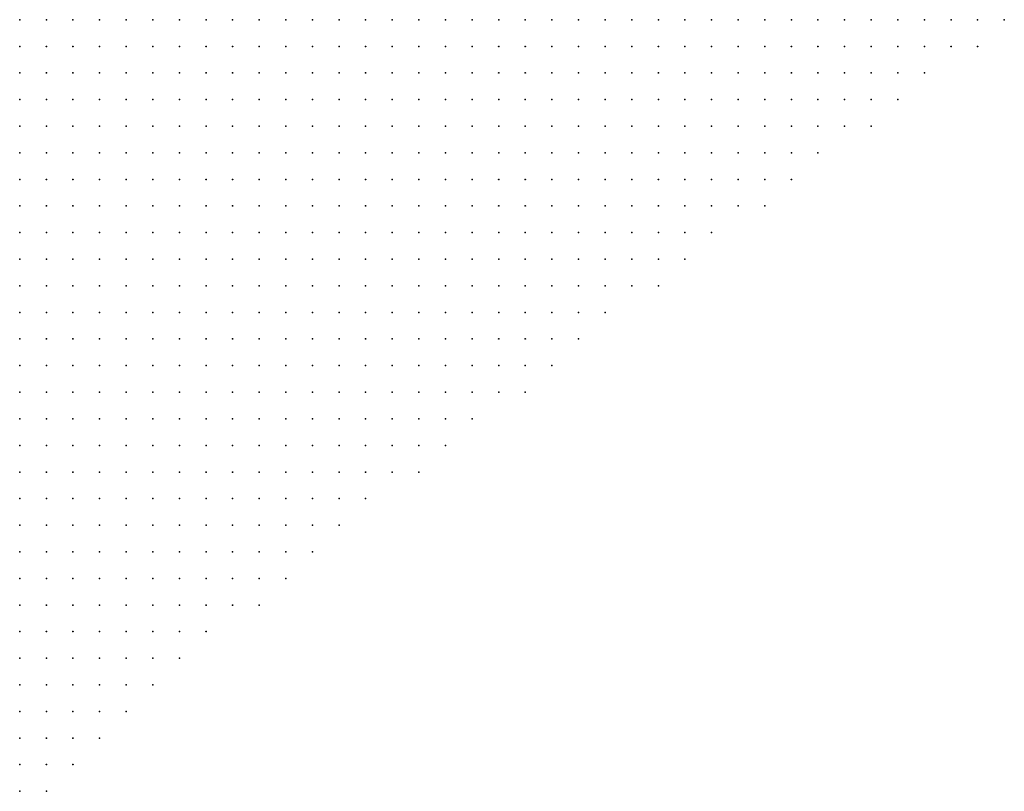
# Model space of a CAD drawing. Units: inches. Extents: x -1.39 to 1.39, y -1.13 to 1.13.
# Drawn here: x 0.53 to 0.6, y 0.27 to 0.33 of the extents above; entities that cross this region are included whole.
import ezdxf

# ---------------------------------------------------------------- set-up
doc = ezdxf.new("R2010")
doc.units = ezdxf.units.IN
doc.header["$MEASUREMENT"] = 0
doc.header["$PDMODE"] = 32
doc.header["$PDSIZE"] = 1e-05
doc.layers.add('layer5', color=5, linetype='Continuous')

msp = doc.modelspace()

# ---------------------------------------------------------------- linework, layer by layer
at = {"layer": 'layer5', "color": 5}
for p in [(0.5299, 0.3323), (0.5319, 0.3323), (0.5339, 0.3323), (0.5359, 0.3323), (0.5379, 0.3323), (0.5399, 0.3323), (0.5419, 0.3323), (0.5439, 0.3323), (0.5459, 0.3323), (0.5479, 0.3323), (0.5499, 0.3323), (0.5519, 0.3323), (0.5539, 0.3323), (0.5559, 0.3323), (0.5579, 0.3323), (0.5599, 0.3323), (0.5619, 0.3323), (0.5639, 0.3323), (0.5659, 0.3323), (0.5679, 0.3323), (0.5699, 0.3323), (0.5719, 0.3323), (0.5739, 0.3323), (0.5759, 0.3323), (0.5779, 0.3323), (0.5799, 0.3323), (0.5819, 0.3323), (0.5839, 0.3323), (0.5859, 0.3323), (0.5879, 0.3323), (0.5899, 0.3323), (0.5919, 0.3323), (0.5939, 0.3323), (0.5959, 0.3323), (0.5979, 0.3323), (0.5999, 0.3323), (0.6019, 0.3323), (0.6039, 0.3323), (0.5299, 0.3303), (0.5319, 0.3303), (0.5339, 0.3303), (0.5359, 0.3303), (0.5379, 0.3303), (0.5399, 0.3303), (0.5419, 0.3303), (0.5439, 0.3303), (0.5459, 0.3303), (0.5479, 0.3303), (0.5499, 0.3303), (0.5519, 0.3303), (0.5539, 0.3303), (0.5559, 0.3303), (0.5579, 0.3303), (0.5599, 0.3303), (0.5619, 0.3303), (0.5639, 0.3303), (0.5659, 0.3303), (0.5679, 0.3303), (0.5699, 0.3303), (0.5719, 0.3303), (0.5739, 0.3303), (0.5759, 0.3303), (0.5779, 0.3303), (0.5799, 0.3303), (0.5819, 0.3303), (0.5839, 0.3303), (0.5859, 0.3303), (0.5879, 0.3303), (0.5899, 0.3303), (0.5919, 0.3303), (0.5939, 0.3303), (0.5959, 0.3303), (0.5979, 0.3303), (0.5999, 0.3303), (0.6019, 0.3303), (0.5299, 0.3283), (0.5319, 0.3283), (0.5339, 0.3283), (0.5359, 0.3283), (0.5379, 0.3283), (0.5399, 0.3283), (0.5419, 0.3283), (0.5439, 0.3283), (0.5459, 0.3283), (0.5479, 0.3283), (0.5499, 0.3283), (0.5519, 0.3283), (0.5539, 0.3283), (0.5559, 0.3283), (0.5579, 0.3283), (0.5599, 0.3283), (0.5619, 0.3283), (0.5639, 0.3283), (0.5659, 0.3283), (0.5679, 0.3283), (0.5699, 0.3283), (0.5719, 0.3283), (0.5739, 0.3283), (0.5759, 0.3283), (0.5779, 0.3283), (0.5799, 0.3283), (0.5819, 0.3283), (0.5839, 0.3283), (0.5859, 0.3283), (0.5879, 0.3283), (0.5899, 0.3283), (0.5919, 0.3283), (0.5939, 0.3283), (0.5959, 0.3283), (0.5979, 0.3283), (0.5299, 0.3263), (0.5319, 0.3263), (0.5339, 0.3263), (0.5359, 0.3263), (0.5379, 0.3263), (0.5399, 0.3263), (0.5419, 0.3263), (0.5439, 0.3263), (0.5459, 0.3263), (0.5479, 0.3263), (0.5499, 0.3263), (0.5519, 0.3263), (0.5539, 0.3263), (0.5559, 0.3263), (0.5579, 0.3263), (0.5599, 0.3263), (0.5619, 0.3263), (0.5639, 0.3263), (0.5659, 0.3263), (0.5679, 0.3263), (0.5699, 0.3263), (0.5719, 0.3263), (0.5739, 0.3263), (0.5759, 0.3263), (0.5779, 0.3263), (0.5799, 0.3263), (0.5819, 0.3263), (0.5839, 0.3263), (0.5859, 0.3263), (0.5879, 0.3263), (0.5899, 0.3263), (0.5919, 0.3263), (0.5939, 0.3263), (0.5959, 0.3263), (0.5299, 0.3243), (0.5319, 0.3243), (0.5339, 0.3243), (0.5359, 0.3243), (0.5379, 0.3243), (0.5399, 0.3243), (0.5419, 0.3243), (0.5439, 0.3243), (0.5459, 0.3243), (0.5479, 0.3243), (0.5499, 0.3243), (0.5519, 0.3243), (0.5539, 0.3243), (0.5559, 0.3243), (0.5579, 0.3243), (0.5599, 0.3243), (0.5619, 0.3243), (0.5639, 0.3243), (0.5659, 0.3243), (0.5679, 0.3243), (0.5699, 0.3243), (0.5719, 0.3243), (0.5739, 0.3243), (0.5759, 0.3243), (0.5779, 0.3243), (0.5799, 0.3243), (0.5819, 0.3243), (0.5839, 0.3243), (0.5859, 0.3243), (0.5879, 0.3243), (0.5899, 0.3243), (0.5919, 0.3243), (0.5939, 0.3243), (0.5299, 0.3223), (0.5319, 0.3223), (0.5339, 0.3223), (0.5359, 0.3223), (0.5379, 0.3223), (0.5399, 0.3223), (0.5419, 0.3223), (0.5439, 0.3223), (0.5459, 0.3223), (0.5479, 0.3223), (0.5499, 0.3223), (0.5519, 0.3223), (0.5539, 0.3223), (0.5559, 0.3223), (0.5579, 0.3223), (0.5599, 0.3223), (0.5619, 0.3223), (0.5639, 0.3223), (0.5659, 0.3223), (0.5679, 0.3223), (0.5699, 0.3223), (0.5719, 0.3223), (0.5739, 0.3223), (0.5759, 0.3223), (0.5779, 0.3223), (0.5799, 0.3223), (0.5819, 0.3223), (0.5839, 0.3223), (0.5859, 0.3223), (0.5879, 0.3223), (0.5899, 0.3223), (0.5299, 0.3203), (0.5319, 0.3203), (0.5339, 0.3203), (0.5359, 0.3203), (0.5379, 0.3203), (0.5399, 0.3203), (0.5419, 0.3203), (0.5439, 0.3203), (0.5459, 0.3203), (0.5479, 0.3203), (0.5499, 0.3203), (0.5519, 0.3203), (0.5539, 0.3203), (0.5559, 0.3203), (0.5579, 0.3203), (0.5599, 0.3203), (0.5619, 0.3203), (0.5639, 0.3203), (0.5659, 0.3203), (0.5679, 0.3203), (0.5699, 0.3203), (0.5719, 0.3203), (0.5739, 0.3203), (0.5759, 0.3203), (0.5779, 0.3203), (0.5799, 0.3203), (0.5819, 0.3203), (0.5839, 0.3203), (0.5859, 0.3203), (0.5879, 0.3203), (0.5299, 0.3183), (0.5319, 0.3183), (0.5339, 0.3183), (0.5359, 0.3183), (0.5379, 0.3183), (0.5399, 0.3183), (0.5419, 0.3183), (0.5439, 0.3183), (0.5459, 0.3183), (0.5479, 0.3183), (0.5499, 0.3183), (0.5519, 0.3183), (0.5539, 0.3183), (0.5559, 0.3183), (0.5579, 0.3183), (0.5599, 0.3183), (0.5619, 0.3183), (0.5639, 0.3183), (0.5659, 0.3183), (0.5679, 0.3183), (0.5699, 0.3183), (0.5719, 0.3183), (0.5739, 0.3183), (0.5759, 0.3183), (0.5779, 0.3183), (0.5799, 0.3183), (0.5819, 0.3183), (0.5839, 0.3183), (0.5859, 0.3183), (0.5299, 0.3163), (0.5319, 0.3163), (0.5339, 0.3163), (0.5359, 0.3163), (0.5379, 0.3163), (0.5399, 0.3163), (0.5419, 0.3163), (0.5439, 0.3163), (0.5459, 0.3163), (0.5479, 0.3163), (0.5499, 0.3163), (0.5519, 0.3163), (0.5539, 0.3163), (0.5559, 0.3163), (0.5579, 0.3163), (0.5599, 0.3163), (0.5619, 0.3163), (0.5639, 0.3163), (0.5659, 0.3163), (0.5679, 0.3163), (0.5699, 0.3163), (0.5719, 0.3163), (0.5739, 0.3163), (0.5759, 0.3163), (0.5779, 0.3163), (0.5799, 0.3163), (0.5819, 0.3163), (0.5299, 0.3143), (0.5319, 0.3143), (0.5339, 0.3143), (0.5359, 0.3143), (0.5379, 0.3143), (0.5399, 0.3143), (0.5419, 0.3143), (0.5439, 0.3143), (0.5459, 0.3143), (0.5479, 0.3143), (0.5499, 0.3143), (0.5519, 0.3143), (0.5539, 0.3143), (0.5559, 0.3143), (0.5579, 0.3143), (0.5599, 0.3143), (0.5619, 0.3143), (0.5639, 0.3143), (0.5659, 0.3143), (0.5679, 0.3143), (0.5699, 0.3143), (0.5719, 0.3143), (0.5739, 0.3143), (0.5759, 0.3143), (0.5779, 0.3143), (0.5799, 0.3143), (0.5299, 0.3123), (0.5319, 0.3123), (0.5339, 0.3123), (0.5359, 0.3123), (0.5379, 0.3123), (0.5399, 0.3123), (0.5419, 0.3123), (0.5439, 0.3123), (0.5459, 0.3123), (0.5479, 0.3123), (0.5499, 0.3123), (0.5519, 0.3123), (0.5539, 0.3123), (0.5559, 0.3123), (0.5579, 0.3123), (0.5599, 0.3123), (0.5619, 0.3123), (0.5639, 0.3123), (0.5659, 0.3123), (0.5679, 0.3123), (0.5699, 0.3123), (0.5719, 0.3123), (0.5739, 0.3123), (0.5759, 0.3123), (0.5779, 0.3123), (0.5299, 0.3103), (0.5319, 0.3103), (0.5339, 0.3103), (0.5359, 0.3103), (0.5379, 0.3103), (0.5399, 0.3103), (0.5419, 0.3103), (0.5439, 0.3103), (0.5459, 0.3103), (0.5479, 0.3103), (0.5499, 0.3103), (0.5519, 0.3103), (0.5539, 0.3103), (0.5559, 0.3103), (0.5579, 0.3103), (0.5599, 0.3103), (0.5619, 0.3103), (0.5639, 0.3103), (0.5659, 0.3103), (0.5679, 0.3103), (0.5699, 0.3103), (0.5719, 0.3103), (0.5739, 0.3103), (0.5299, 0.3083), (0.5319, 0.3083), (0.5339, 0.3083), (0.5359, 0.3083), (0.5379, 0.3083), (0.5399, 0.3083), (0.5419, 0.3083), (0.5439, 0.3083), (0.5459, 0.3083), (0.5479, 0.3083), (0.5499, 0.3083), (0.5519, 0.3083), (0.5539, 0.3083), (0.5559, 0.3083), (0.5579, 0.3083), (0.5599, 0.3083), (0.5619, 0.3083), (0.5639, 0.3083), (0.5659, 0.3083), (0.5679, 0.3083), (0.5699, 0.3083), (0.5719, 0.3083), (0.5299, 0.3063), (0.5319, 0.3063), (0.5339, 0.3063), (0.5359, 0.3063), (0.5379, 0.3063), (0.5399, 0.3063), (0.5419, 0.3063), (0.5439, 0.3063), (0.5459, 0.3063), (0.5479, 0.3063), (0.5499, 0.3063), (0.5519, 0.3063), (0.5539, 0.3063), (0.5559, 0.3063), (0.5579, 0.3063), (0.5599, 0.3063), (0.5619, 0.3063), (0.5639, 0.3063), (0.5659, 0.3063), (0.5679, 0.3063), (0.5699, 0.3063), (0.5299, 0.3043), (0.5319, 0.3043), (0.5339, 0.3043), (0.5359, 0.3043), (0.5379, 0.3043), (0.5399, 0.3043), (0.5419, 0.3043), (0.5439, 0.3043), (0.5459, 0.3043), (0.5479, 0.3043), (0.5499, 0.3043), (0.5519, 0.3043), (0.5539, 0.3043), (0.5559, 0.3043), (0.5579, 0.3043), (0.5599, 0.3043), (0.5619, 0.3043), (0.5639, 0.3043), (0.5659, 0.3043), (0.5679, 0.3043), (0.5299, 0.3023), (0.5319, 0.3023), (0.5339, 0.3023), (0.5359, 0.3023), (0.5379, 0.3023), (0.5399, 0.3023), (0.5419, 0.3023), (0.5439, 0.3023), (0.5459, 0.3023), (0.5479, 0.3023), (0.5499, 0.3023), (0.5519, 0.3023), (0.5539, 0.3023), (0.5559, 0.3023), (0.5579, 0.3023), (0.5599, 0.3023), (0.5619, 0.3023), (0.5639, 0.3023), (0.5299, 0.3003), (0.5319, 0.3003), (0.5339, 0.3003), (0.5359, 0.3003), (0.5379, 0.3003), (0.5399, 0.3003), (0.5419, 0.3003), (0.5439, 0.3003), (0.5459, 0.3003), (0.5479, 0.3003), (0.5499, 0.3003), (0.5519, 0.3003), (0.5539, 0.3003), (0.5559, 0.3003), (0.5579, 0.3003), (0.5599, 0.3003), (0.5619, 0.3003), (0.5299, 0.2983), (0.5319, 0.2983), (0.5339, 0.2983), (0.5359, 0.2983), (0.5379, 0.2983), (0.5399, 0.2983), (0.5419, 0.2983), (0.5439, 0.2983), (0.5459, 0.2983), (0.5479, 0.2983), (0.5499, 0.2983), (0.5519, 0.2983), (0.5539, 0.2983), (0.5559, 0.2983), (0.5579, 0.2983), (0.5599, 0.2983), (0.5299, 0.2963), (0.5319, 0.2963), (0.5339, 0.2963), (0.5359, 0.2963), (0.5379, 0.2963), (0.5399, 0.2963), (0.5419, 0.2963), (0.5439, 0.2963), (0.5459, 0.2963), (0.5479, 0.2963), (0.5499, 0.2963), (0.5519, 0.2963), (0.5539, 0.2963), (0.5559, 0.2963), (0.5299, 0.2943), (0.5319, 0.2943), (0.5339, 0.2943), (0.5359, 0.2943), (0.5379, 0.2943), (0.5399, 0.2943), (0.5419, 0.2943), (0.5439, 0.2943), (0.5459, 0.2943), (0.5479, 0.2943), (0.5499, 0.2943), (0.5519, 0.2943), (0.5539, 0.2943), (0.5299, 0.2923), (0.5319, 0.2923), (0.5339, 0.2923), (0.5359, 0.2923), (0.5379, 0.2923), (0.5399, 0.2923), (0.5419, 0.2923), (0.5439, 0.2923), (0.5459, 0.2923), (0.5479, 0.2923), (0.5499, 0.2923), (0.5519, 0.2923), (0.5299, 0.2903), (0.5319, 0.2903), (0.5339, 0.2903), (0.5359, 0.2903), (0.5379, 0.2903), (0.5399, 0.2903), (0.5419, 0.2903), (0.5439, 0.2903), (0.5459, 0.2903), (0.5479, 0.2903), (0.5499, 0.2903), (0.5299, 0.2883), (0.5319, 0.2883), (0.5339, 0.2883), (0.5359, 0.2883), (0.5379, 0.2883), (0.5399, 0.2883), (0.5419, 0.2883), (0.5439, 0.2883), (0.5459, 0.2883), (0.5479, 0.2883), (0.5299, 0.2863), (0.5319, 0.2863), (0.5339, 0.2863), (0.5359, 0.2863), (0.5379, 0.2863), (0.5399, 0.2863), (0.5419, 0.2863), (0.5439, 0.2863), (0.5299, 0.2843), (0.5319, 0.2843), (0.5339, 0.2843), (0.5359, 0.2843), (0.5379, 0.2843), (0.5399, 0.2843), (0.5419, 0.2843), (0.5299, 0.2823), (0.5319, 0.2823), (0.5339, 0.2823), (0.5359, 0.2823), (0.5379, 0.2823), (0.5399, 0.2823), (0.5299, 0.2803), (0.5319, 0.2803), (0.5339, 0.2803), (0.5359, 0.2803), (0.5379, 0.2803), (0.5299, 0.2783), (0.5319, 0.2783), (0.5339, 0.2783), (0.5359, 0.2783), (0.5299, 0.2763), (0.5319, 0.2763), (0.5339, 0.2763), (0.5299, 0.2743), (0.5319, 0.2743)]:
    msp.add_point(p, dxfattribs=at)

doc.saveas('drawing.dxf')
